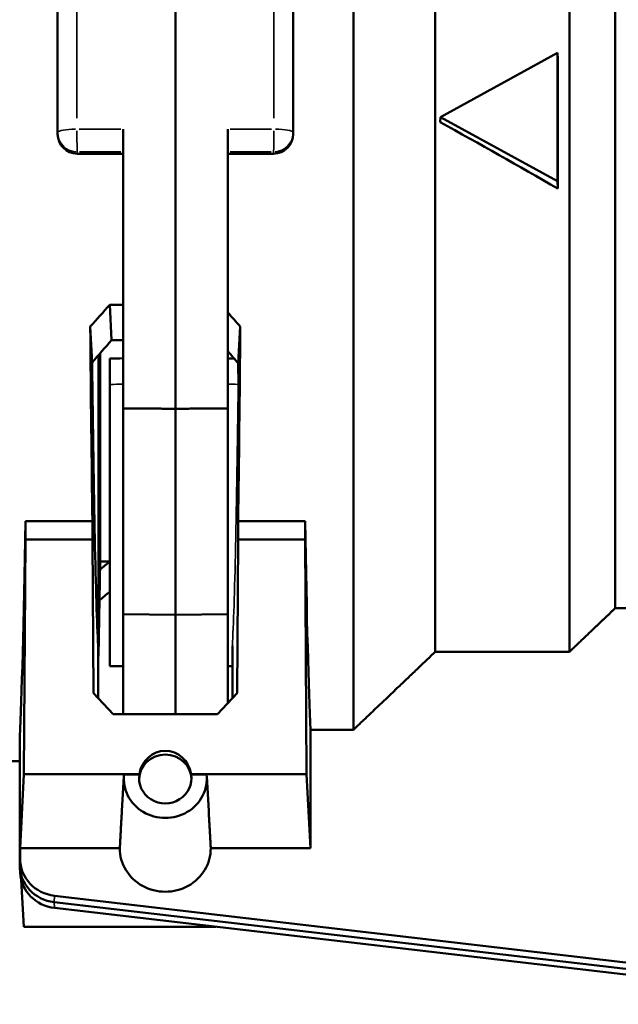
# Model space of a CAD drawing. Units: inches. Extents: x 1.5 to 49.5, y 0.7 to 64.5.
# Drawn here: x 21.8 to 22.7, y 24.9 to 26.4 of the extents above; entities that cross this region are included whole.
import ezdxf

# ---------------------------------------------------------------- set-up
doc = ezdxf.new("R2010")
doc.units = ezdxf.units.IN
doc.header["$LTSCALE"] = 6
doc.header["$MEASUREMENT"] = 0
doc.layers.add('Visible (ANSI)', color=7, linetype='Continuous', lineweight=50)
doc.layers.add('Visible Narrow (ANSI)', color=7, linetype='Continuous', lineweight=35)

msp = doc.modelspace()

# ---------------------------------------------------------------- linework, layer by layer
at = {"layer": 'Visible (ANSI)'}
for p, q in [((22.01856, 26.94449), (22.01856, 25.85443)), ((22.29056, 25.36411), (22.29056, 26.86636)), ((22.41556, 25.4831), (22.41556, 26.74136)), ((22.62056, 25.4831), (22.62056, 26.74136)), ((22.69056, 25.54975), (22.69056, 26.67136)), ((21.83856, 26.27652), (21.83856, 26.58926)), ((22.19856, 26.58926), (22.19856, 26.27652)), ((22.42386, 26.29994), (22.60231, 26.39792)), ((22.60231, 26.39792), (22.60289, 26.38857)), ((22.60231, 26.39792), (22.60231, 26.20196)), ((22.42386, 26.29994), (22.42299, 26.29222)), ((22.60231, 26.20196), (22.42386, 26.29994)), ((21.83856, 26.27652), (21.83856, 26.2741)), ((21.93856, 26.28166), (21.93856, 25.85512)), ((22.09856, 25.85512), (22.09856, 26.28166)), ((22.19856, 26.2741), (22.19856, 26.27652)), ((21.93856, 26.2441), (21.86856, 26.2441)), ((22.09856, 26.2441), (22.16856, 26.2441)), ((22.60231, 26.20196), (22.60289, 26.19069)), ((21.91819, 26.01318), (21.93856, 26.01318)), ((21.92106, 25.95948), (21.91819, 26.01318)), ((21.88843, 25.98004), (21.89138, 25.92504)), ((22.11466, 25.92351), (22.11769, 25.98004)), ((21.90103, 25.93633), (21.90103, 25.47636)), ((21.90356, 25.93928), (21.90356, 25.62136)), ((21.91856, 25.93115), (21.91856, 25.89163)), ((21.91856, 25.89163), (21.91856, 25.46136)), ((21.93856, 25.85512), (21.93856, 25.54081)), ((22.01856, 25.53959), (22.01856, 25.85443)), ((22.09856, 25.54081), (22.09856, 25.85512)), ((21.78929, 25.68271), (21.78929, 25.65472)), ((21.78929, 25.68271), (21.89183, 25.68271)), ((21.89183, 25.65472), (21.89183, 25.68271)), ((22.11429, 25.68271), (22.21683, 25.68271)), ((22.11429, 25.68271), (22.11429, 25.65472)), ((22.21683, 25.65472), (22.21683, 25.68271)), ((21.78929, 25.65472), (21.78715, 25.29648)), ((21.89183, 25.65472), (21.78929, 25.65472)), ((21.89323, 25.41994), (21.89183, 25.65472)), ((22.11429, 25.65472), (22.11288, 25.41994)), ((22.21683, 25.65472), (22.11429, 25.65472)), ((22.21897, 25.29648), (22.21683, 25.65472)), ((21.90356, 25.62136), (21.90103, 25.47636)), ((21.91856, 25.62136), (21.90356, 25.62136)), ((21.91819, 25.5749), (21.91856, 25.58116)), ((21.91856, 25.5749), (21.91819, 25.5749)), ((21.93856, 25.38823), (21.93856, 25.54081)), ((21.93856, 25.54081), (22.01856, 25.53959)), ((22.01856, 25.53959), (22.09856, 25.54081)), ((22.01856, 25.38823), (22.01856, 25.53959)), ((22.09856, 25.54081), (22.09856, 25.4049)), ((22.69056, 25.54975), (22.95921, 25.54975)), ((21.90056, 25.49272), (21.90056, 25.41225)), ((22.10556, 25.41225), (22.10556, 25.49219)), ((22.41556, 25.4831), (22.62056, 25.4831)), ((21.90103, 25.47636), (21.90056, 25.47636)), ((21.93856, 25.46136), (21.91856, 25.46136)), ((22.10556, 25.46136), (22.09856, 25.46136)), ((21.89323, 25.41994), (21.92343, 25.38823)), ((22.08269, 25.38823), (22.11288, 25.41994)), ((22.08269, 25.38823), (21.92343, 25.38823)), ((22.22504, 25.36411), (22.29056, 25.36411)), ((22.22504, 25.18336), (22.22504, 25.36411)), ((21.78056, 25.35429), (21.78056, 25.15749)), ((21.72556, 25.31636), (21.78056, 25.31636)), ((21.78715, 25.29648), (21.78108, 25.18336)), ((21.78715, 25.29648), (21.96361, 25.29648)), ((22.04251, 25.29648), (22.21897, 25.29648)), ((22.22504, 25.18336), (22.21897, 25.29648)), ((21.93971, 25.29302), (21.93672, 25.24016)), ((21.93996, 25.29602), (21.9636, 25.29602)), ((22.04252, 25.29602), (22.06616, 25.29602)), ((22.06641, 25.29302), (22.0694, 25.24016)), ((21.78108, 25.18336), (21.93359, 25.18336)), ((21.78108, 25.1672), (21.78108, 25.18336)), ((22.07253, 25.18336), (22.22504, 25.18336)), ((21.78065, 25.15428), (21.78118, 25.14545)), ((21.78287, 25.13483), (21.78715, 25.06323)), ((21.83324, 25.10086), (23.09431, 24.95359)), ((23.09534, 24.96325), (21.83376, 25.11057)), ((21.83376, 25.09203), (23.09431, 24.94482)), ((22.08039, 25.06323), (21.78715, 25.06323))]:
    msp.add_line(p, q, dxfattribs=at)
for centre, start, end in [((21.86856, 26.2741), 180, 270), ((22.16856, 26.2741), 270, 0)]:
    msp.add_arc(centre, 0.03, start, end, dxfattribs=at)
for centre, major_axis, ratio, start_param, end_param in [((22.61409, 26.09136), (0.00351, -0.65), 0.0166003, 4.2373989, 4.5588814), ((22.4003, 26.09136), (-1.12236, 0.62928), 0.1450545, 4.6126455, 4.7733868), ((22.25556, 26.09136), (0.76371, 0.76321), 0.1763215, 1.8464864, 1.889567), ((21.75056, 26.09136), (-0.76371, 0.76321), 0.1763215, 4.3936183, 4.4214231), ((21.90056, 26.09136), (-0.00418, 0.775), 0.0166003, 1.714839, 2.1261095), ((22.10556, 26.09136), (-0.00418, -0.775), 0.0166003, 1.0154832, 1.4267537), ((22.24467, 26.08113), (0.61436, 0.61395), 0.1762962, 1.9417928, 1.9984641), ((35.16629, -291.11411), (-1026.59097, -18.84136), 0.3089739, 4.7196036, 4.7196231), ((21.73951, 26.10173), (-0.62305, 0.62263), 0.1762962, 4.2520011, 4.2832542), ((8.86619, -291.22531), (-1026.95103, 18.84797), 0.3089739, 4.7051651, 4.7051744), ((21.90056, 26.09142), (0.0034, -0.62945), 0.0166003, 4.9797931, 5.9692411), ((22.10556, 26.0913), (0.00338, 0.62587), 0.0166003, 4.4154471, 4.4410628), ((21.78056, 26.09136), (0.00418, 0.775), 0.0166003, 3.4558415, 4.1570758), ((22.22556, 26.09136), (-0.00418, 0.775), 0.0166003, 2.1261095, 2.7886245), ((22.24467, 26.08089), (0.61776, 0.61736), 0.1405256, 3.9939119, 4.022778), ((22.25556, 26.09136), (0.76793, 0.76745), 0.1405462, 4.1001815, 4.1227378), ((22.00306, 25.28823), (0.04, 0), 0.9510565, 0.0203089, 3.1212838), ((22.00306, 25.28947), (0, 0.04254), 0.9402654, 4.8778302, 7.6885404), ((22.00306, 25.17359), (0, 0.74619), 0.053606, 1.4053551, 1.4059735), ((22.00306, 25.17359), (0, 0.74619), 0.053606, 4.8772119, 4.8778302), ((22.00306, 25.28978), (-0.06344, 0), 0.9510565, 6.1795411, 9.5284222), ((22.00306, 25.28978), (0.04, 0), 0.9510565, 2.9767698, 6.4480082), ((22.00306, 25.18286), (-0.06948, 0), 0.9510565, 6.2756481, 9.4323152), ((21.84109, 25.16722), (-0.06001, -0.00016), 0.9510244, 6.2806345, 7.7289825), ((21.84057, 25.15751), (-0.06001, -0.00016), 0.9510244, 6.2806345, 7.7289825), ((21.84109, 25.14868), (0.06001, 0.00016), 0.9510244, 3.1953813, 4.5873898)]:
    msp.add_ellipse(centre, major_axis=major_axis, ratio=ratio, start_param=start_param, end_param=end_param, dxfattribs=at)
for points, weights in [([(21.92106, 25.95948), (21.92982, 25.95942), (21.93856, 25.95937)], [1.0000023714, 1.00000275011, 1.00000304841]), ([(22.62056, 25.4831), (22.65756, 25.51832), (22.69056, 25.54975)], [1, 1.00162724425, 1]), ([(22.29056, 25.36411), (22.35855, 25.42882), (22.41556, 25.4831)], [1, 1.00387665151, 1])]:
    msp.add_rational_spline(points, weights, degree=2, dxfattribs=at)
for points in [[(21.93856, 25.85512), (21.97855, 25.85478), (22.01856, 25.85443)], [(22.01856, 25.85443), (22.05857, 25.85478), (22.09856, 25.85512)], [(21.93359, 25.18336), (21.93516, 25.21242), (21.93672, 25.24016)], [(22.0694, 25.24016), (22.07096, 25.21242), (22.07253, 25.18336)]]:
    msp.add_open_spline(points, degree=2, dxfattribs=at)
at = {"layer": 'Visible Narrow (ANSI)'}
for p, q in [((21.86804, 26.5874), (21.86804, 26.29818)), ((22.16908, 26.29818), (22.16908, 26.5874)), ((21.93503, 26.28165), (21.87156, 26.2815)), ((22.16556, 26.2815), (22.10209, 26.28165)), ((21.86856, 26.24451), (21.86856, 26.24669)), ((21.86856, 26.24436), (21.86856, 26.2441)), ((21.87206, 26.24682), (21.93506, 26.24697)), ((21.93506, 26.24439), (21.87206, 26.24439)), ((22.10206, 26.24697), (22.16506, 26.24682)), ((22.16506, 26.24439), (22.10206, 26.24439)), ((22.16856, 26.24669), (22.16856, 26.24451)), ((22.16856, 26.2441), (22.16856, 26.24436)), ((21.78106, 25.16672), (21.78058, 25.15798)), ((21.83326, 25.10135), (21.83373, 25.11009)), ((21.83373, 25.09247), (21.83326, 25.10042))]:
    msp.add_line(p, q, dxfattribs=at)
for centre, major_axis, ratio, start_param, end_param in [((21.86856, 26.27652), (-0.03, 0), 0.1657102, 4.8075094, 6.2055182), ((21.86856, 26.27652), (-0.03, 0), 0.9902681, 0.0785398, 1.4922565), ((21.86856, 26.27652), (0.00007, -0.03), 0.0172888, 4.6257761, 6.0636558), ((22.16856, 26.27652), (-0.00007, -0.03), 0.0172888, 0.2195296, 1.6574092), ((22.16856, 26.27652), (0.03, 0), 0.9902681, 4.7909288, 6.2046455), ((22.16856, 26.27652), (0.03, 0), 0.1657102, 0.0776672, 1.4756759), ((21.86856, 26.2741), (-0.03, 0), 0.9902681, 0.0785398, 1.4922565), ((22.16856, 26.2741), (0.03, 0), 0.9902681, 4.7909288, 6.2046455), ((42.35676, 26.09136), (-34.37398, -0.59918), 0.0056619, 5.3483505, 5.3490016), ((1.68036, 26.09136), (34.37398, -0.59918), 0.0056619, 0.9343266, 0.9348423), ((22.10556, 26.09136), (0.0034, 0.63), 0.0166003, 3.4558415, 4.3900407)]:
    msp.add_ellipse(centre, major_axis=major_axis, ratio=ratio, start_param=start_param, end_param=end_param, dxfattribs=at)
msp.add_open_spline([(22.1144, 25.89172), (22.11444, 25.89481), (22.11446, 25.89805), (22.11449, 25.9036), (22.1145, 25.90589), (22.1145, 25.90812)], degree=3, knots=[-0.168694464, -0.168694464, -0.168694464, -0.168694464, -0.143887672, -0.143887672, -0.126373311, -0.126373311, -0.126373311, -0.126373311], dxfattribs=at)

doc.saveas('drawing.dxf')
